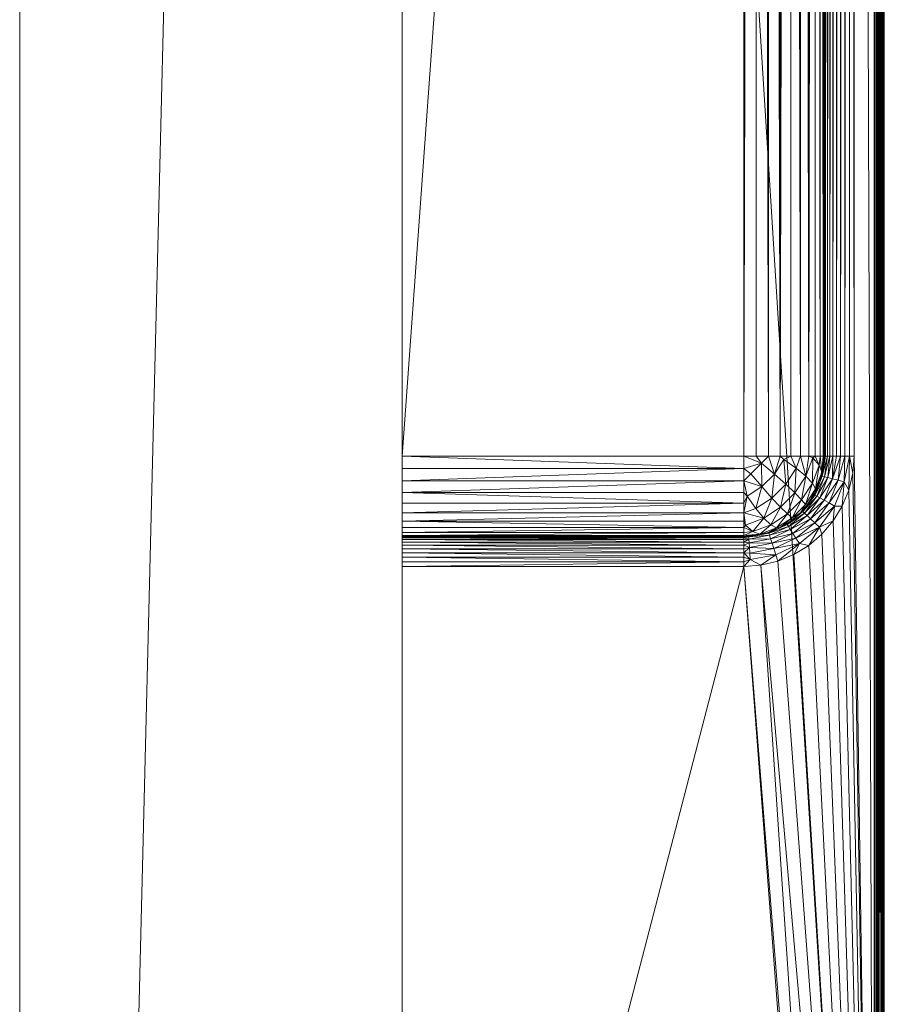
# Model space of a CAD drawing. Units: inches. Extents: x 24 to 256, y -65 to 81.
# Drawn here: x 201 to 203, y -40 to -38 of the extents above; entities that cross this region are included whole.
import ezdxf

# ---------------------------------------------------------------- set-up
doc = ezdxf.new("R2010")
doc.units = ezdxf.units.IN
doc.header["$LTSCALE"] = 0.715426
doc.header["$MEASUREMENT"] = 0
for name, color, linetype in [('CATALOGUE-TXT', 7, 'Continuous'), ('CET color Black or White', 7, 'Continuous'), ('CET Default', 7, 'Continuous')]:
    doc.layers.add(name, color=color, linetype=linetype)
doc.layers.add('CET color Grey41', color=7, linetype='Continuous', true_color=0x67686d)
doc.layers.add('CET color rosy brown', color=7, linetype='Continuous', true_color=0xa99880)
doc.styles.add('Arial', font='arial.ttf')

# ---------------------------------------------------------------- blocks, each defined once
blk = doc.blocks.new('*C30')
at = {"layer": 'CET color Black or White', "linetype": 'Continuous', "lineweight": 0}
blk.add_lwpolyline([(0.0625, -21.1894), (0.0625, -21.9394), (30.375, -21.9394), (30.375, -21.1894), (0.0625, -21.1894)], close=True, dxfattribs=at)
blk.add_lwpolyline([(22.6597, -21.9394), (7.7778, -21.9394), (7.7778, -21.9394), (7.7778, -22.8056), (7.7788, -22.8179), (7.7817, -22.8299), (7.7864, -22.8413), (7.7928, -22.8518), (7.8009, -22.8612), (7.8103, -22.8693), (7.8208, -22.8757), (7.8322, -22.8804), (7.8442, -22.8833), (7.8565, -22.8843), (22.581, -22.8843)], dxfattribs=at)
at = {"layer": 'CATALOGUE-TXT', "linetype": 'Continuous', "style": 'Arial'}
blk.add_attdef('ITEXT', (1.3189, -32.5496), '', height=4, dxfattribs=at).dxf.unprotected_set("ltscale", 0)
blk = doc.blocks.new('*C9')
at = {"layer": 'CET color Grey41', "linetype": 'Continuous', "lineweight": 0}
mesh = blk.add_polyface(dxfattribs=at)
corners = [(7.7975, -22.8056, 20.442), (10.3762, -22.6086, 20.442), (7.7982, -22.8148, 20.442), (7.7975, -21.9394, 20.442), (10.3789, -22.6425, 20.442), (7.8565, -22.8646, 20.442), (7.8388, -22.8746, 20.4463), (7.8565, -22.8785, 20.4478), (7.8565, -22.8805, 20.4501), (7.8397, -22.871, 20.4439), (7.8565, -22.8707, 20.443), (7.8565, -22.8762, 20.4458), (7.8408, -22.867, 20.4425), (7.8565, -22.8677, 20.4422), (7.8442, -22.8833, 20.4617), (7.8565, -22.8841, 20.4586), (7.8565, -22.8843, 20.4617), (7.8473, -22.8639, 20.442), (10.3868, -22.6756, 20.442), (10.3998, -22.707, 20.442), (10.4176, -22.736, 20.442), (10.4396, -22.7618, 20.442), (10.4655, -22.7839, 20.442), (7.8565, -22.8843, 20.8554), (7.8442, -22.8833, 20.8554), (7.7778, -21.9394, 20.4617), (10.4353, -21.9394, 20.5995), (10.4353, -21.9394, 20.5011), (10.4372, -21.9394, 20.6241), (7.7778, -21.9394, 20.8554), (10.3762, -21.9394, 20.442), (7.778, -21.9394, 20.8585), (7.7799, -21.9394, 20.8644), (7.7816, -21.9394, 20.867), (7.7836, -21.9394, 20.8694), (7.7859, -21.9394, 20.8714), (7.7885, -21.9394, 20.873), (7.7914, -21.9394, 20.8742), (7.7975, -21.9394, 20.8751), (7.8388, -22.8746, 20.8708), (7.8565, -22.8762, 20.8714), (7.8565, -22.8736, 20.873), (7.8565, -22.8785, 20.8694), (7.8397, -22.871, 20.8732), (7.8565, -22.8707, 20.8742), (7.8408, -22.867, 20.8746), (7.8565, -22.8677, 20.8749), (7.8565, -22.8833, 20.8615), (7.8473, -22.8639, 20.8751), (7.8565, -22.8646, 20.8751), (10.4653, -21.9394, 20.6921), (10.4524, -21.9394, 20.671), (10.4814, -21.9394, 20.7109), (10.5002, -21.9394, 20.7269), (10.5213, -21.9394, 20.7399), (10.5441, -21.9394, 20.7493)]
mesh.append_faces([[corners[k] for k in face] for face in [(0, 1, 2, 0), (2, 4, 5, 2), (25, 27, 3, 25)]], dxfattribs={"vtx0": -1, "vtx1": -1, "vtx3": -1})
mesh.append_faces([[corners[k] for k in face] for face in [(2, 1, 4, 2), (6, 7, 8, 6), (9, 10, 11, 9), (12, 13, 10, 12), (17, 5, 13, 17), (5, 18, 19, 5), (5, 19, 20, 5), (5, 20, 21, 5), (5, 21, 22, 5), (5, 4, 18, 5), (25, 26, 27, 25), (25, 28, 26, 25), (28, 29, 31, 28), (28, 31, 32, 28), (28, 32, 33, 28), (28, 33, 34, 28), (28, 34, 35, 28), (28, 35, 36, 28), (28, 36, 37, 28), (28, 37, 38, 28), (39, 40, 41, 39), (39, 42, 40, 39), (43, 41, 44, 43), (45, 44, 46, 45), (48, 46, 49, 48), (38, 50, 51, 38), (38, 52, 50, 38), (38, 53, 52, 38), (38, 54, 53, 38), (38, 55, 54, 38)]], dxfattribs={"vtx0": -1, "vtx2": -1, "vtx3": -1})
mesh.append_faces([[corners[k] for k in face] for face in [(14, 15, 16, 14), (3, 27, 30, 3)]], dxfattribs={"vtx0": -1, "vtx3": -1})
mesh.append_faces([[corners[k] for k in face] for face in [(0, 3, 1, 0), (25, 29, 28, 25)]], dxfattribs={"vtx1": -1, "vtx2": -1})
mesh.append_faces([[corners[k] for k in face] for face in [(16, 23, 24, 16), (24, 23, 47, 24)]], dxfattribs={"vtx2": -1})
mesh = blk.add_polyface(dxfattribs=at)
corners = [(7.8565, -22.8646, 20.442), (10.4655, -22.7839, 20.442), (10.4944, -22.8016, 20.442), (10.5258, -22.8146, 20.442), (10.5589, -22.8225, 20.442), (10.5928, -22.8252, 20.442), (10.3868, -22.6756, 20.442), (10.3993, -22.6716, 20.4435), (10.421, -22.7177, 20.4435), (10.3998, -22.707, 20.442), (10.3789, -22.6425, 20.442), (10.3898, -22.6214, 20.4435), (10.4022, -22.6206, 20.4478), (10.4112, -22.6677, 20.4478), (10.3762, -22.6086, 20.442), (7.7975, -21.9394, 20.442), (10.3762, -21.9394, 20.442), (10.3854, -22.6086, 20.4427), (10.3854, -21.9394, 20.4427), (10.3945, -21.9394, 20.4449), (10.3945, -22.6086, 20.4449), (10.403, -22.6086, 20.4484), (10.403, -21.9394, 20.4484), (10.4134, -22.6199, 20.4549), (10.4109, -22.6086, 20.4533), (10.4109, -21.9394, 20.4533), (10.418, -21.9394, 20.4593), (10.424, -21.9394, 20.4663), (10.4288, -21.9394, 20.4742), (10.4324, -21.9394, 20.4828), (10.4345, -21.9394, 20.4918), (10.4353, -21.9394, 20.5011), (10.4372, -21.9394, 20.6241), (7.7975, -21.9394, 20.8751), (10.443, -21.9394, 20.6481), (10.4524, -21.9394, 20.671), (10.5681, -21.9394, 20.7551), (10.5441, -21.9394, 20.7493), (10.5928, -21.9394, 20.757)]
mesh.append_faces([[corners[k] for k in face] for face in [(6, 7, 8, 6), (7, 10, 11, 7), (7, 11, 12, 7), (7, 12, 13, 7), (11, 21, 12, 11), (12, 21, 23, 12)]], dxfattribs={"vtx0": -1, "vtx1": -1, "vtx2": -1, "vtx3": -1})
mesh.append_faces([[corners[k] for k in face] for face in [(6, 8, 9, 6), (14, 11, 10, 14), (32, 33, 34, 32), (34, 33, 35, 34)]], dxfattribs={"vtx0": -1, "vtx1": -1, "vtx3": -1})
mesh.append_faces([[corners[k] for k in face] for face in [(0, 1, 2, 0), (0, 2, 3, 0), (0, 3, 4, 0), (0, 4, 5, 0), (11, 20, 21, 11), (16, 22, 19, 16), (16, 25, 22, 16), (16, 26, 25, 16), (16, 27, 26, 16), (16, 28, 27, 16), (16, 29, 28, 16), (16, 30, 29, 16), (33, 36, 37, 33), (33, 38, 36, 33)]], dxfattribs={"vtx0": -1, "vtx2": -1, "vtx3": -1})
mesh.append_faces([[corners[k] for k in face] for face in [(14, 15, 16, 14), (17, 16, 18, 17), (17, 19, 20, 17), (20, 22, 21, 20), (21, 25, 24, 21), (16, 19, 18, 16)]], dxfattribs={"vtx0": -1, "vtx3": -1})
mesh.append_faces([[corners[k] for k in face] for face in [(14, 16, 17, 14)]], dxfattribs={"vtx1": -1})
mesh.append_faces([[corners[k] for k in face] for face in [(6, 10, 7, 6), (14, 17, 11, 14), (17, 20, 11, 17), (21, 24, 23, 21)]], dxfattribs={"vtx1": -1, "vtx2": -1})
mesh.append_faces([[corners[k] for k in face] for face in [(17, 18, 19, 17), (20, 19, 22, 20), (21, 22, 25, 21), (16, 31, 30, 16)]], dxfattribs={"vtx2": -1})
mesh = blk.add_polyface(dxfattribs=at)
corners = [(7.8565, -22.8843, 20.4617), (22.581, -22.8843, 20.8554), (7.8565, -22.8843, 20.8554), (7.8565, -22.8677, 20.4422), (7.8565, -22.8646, 20.442), (22.581, -22.8677, 20.4422), (22.581, -22.8736, 20.4441), (7.8565, -22.8707, 20.443), (7.8565, -22.8841, 20.4586), (22.581, -22.884, 20.4586), (22.581, -22.8762, 20.4458), (7.8565, -22.8762, 20.4458), (10.5928, -22.8252, 20.442), (19.8447, -22.8252, 20.442), (7.8565, -22.8785, 20.4478), (22.581, -22.8805, 20.4501), (7.8565, -22.8805, 20.4501), (22.581, -22.8822, 20.4527), (7.8565, -22.8822, 20.4527), (7.8565, -22.8833, 20.4556), (22.581, -22.8833, 20.4556), (22.581, -22.8785, 20.4478), (10.5879, -22.7661, 20.5011), (10.5928, -22.7662, 20.5995), (10.5928, -22.7662, 20.5011), (10.5928, -22.807, 20.4449), (10.5928, -22.7984, 20.4484), (19.8447, -22.807, 20.4449), (19.8447, -22.816, 20.4427), (10.5928, -22.816, 20.4427), (10.5928, -22.7905, 20.4533), (19.8447, -22.7984, 20.4484), (10.5928, -22.7835, 20.4593), (10.5928, -22.7775, 20.4663), (19.8447, -22.7835, 20.4593), (19.8447, -22.7662, 20.5995), (10.5928, -22.7585, 20.6481), (19.8447, -22.7585, 20.6481), (10.5928, -22.7642, 20.6241), (10.5928, -22.749, 20.671), (19.8447, -22.749, 20.671), (19.8447, -22.7642, 20.6241), (19.8447, -22.7905, 20.4533), (10.5928, -22.7726, 20.4742), (19.8447, -22.7775, 20.4663), (10.5928, -22.7691, 20.4828), (19.8447, -22.7726, 20.4742), (19.8447, -22.7671, 20.4909), (10.5928, -22.7669, 20.4918), (19.8447, -22.7691, 20.4828), (22.581, -22.884, 20.8585), (7.8565, -22.8833, 20.8615), (7.8565, -22.8736, 20.873), (7.8565, -22.8762, 20.8714), (22.581, -22.8736, 20.873), (22.581, -22.8706, 20.8742), (7.8565, -22.8707, 20.8742), (7.8565, -22.8785, 20.8694), (22.581, -22.8762, 20.8714), (22.581, -22.8677, 20.8749), (7.8565, -22.8677, 20.8749), (7.8565, -22.8822, 20.8644), (22.581, -22.8805, 20.867), (22.581, -22.8822, 20.8644), (7.8565, -22.8646, 20.8751), (22.6401, -21.9394, 20.8751), (7.7975, -21.9394, 20.8751), (10.5863, -22.6875, 20.7358), (10.5928, -22.6802, 20.7399), (10.5928, -22.7013, 20.7269), (10.5891, -22.7439, 20.6802), (10.5928, -22.7361, 20.6921), (10.5928, -21.9394, 20.757)]
mesh.append_faces([[corners[k] for k in face] for face in [(3, 6, 7, 3), (7, 10, 11, 7), (24, 47, 48, 24), (45, 48, 49, 45), (2, 50, 51, 2), (53, 57, 58, 53), (57, 61, 62, 57), (61, 51, 63, 61)]])
mesh.append_faces([[corners[k] for k in face] for face in [(4, 12, 13, 4), (64, 65, 66, 64), (67, 68, 69, 67), (70, 71, 39, 70)]], dxfattribs={"vtx0": -1, "vtx2": -1, "vtx3": -1})
mesh.append_faces([[corners[k] for k in face] for face in [(0, 1, 2, 0), (14, 15, 16, 14), (16, 17, 18, 16), (19, 9, 8, 19), (25, 28, 29, 25), (52, 55, 56, 52), (56, 59, 60, 56)]], dxfattribs={"vtx0": -1, "vtx3": -1})
mesh.append_faces([[corners[k] for k in face] for face in [(3, 4, 5, 3), (19, 18, 20, 19), (14, 11, 21, 14), (25, 26, 27, 25), (29, 28, 12, 29), (26, 30, 31, 26), (32, 33, 34, 32), (23, 35, 24, 23), (36, 37, 38, 36), (30, 32, 42, 30), (33, 43, 44, 33), (43, 45, 46, 43), (52, 53, 54, 52), (60, 59, 64, 60), (39, 71, 40, 39)]], dxfattribs={"vtx1": -1})
mesh.append_faces([[corners[k] for k in face] for face in [(66, 65, 72, 66)]], dxfattribs={"vtx1": -1, "vtx2": -1})
mesh.append_faces([[corners[k] for k in face] for face in [(0, 8, 9, 0), (22, 23, 24, 22), (36, 39, 40, 36), (23, 38, 41, 23)]], dxfattribs={"vtx2": -1})
mesh = blk.add_polyface(dxfattribs=at)
corners = [(7.8565, -22.8843, 20.4617), (22.581, -22.8843, 20.4617), (22.581, -22.8843, 20.8554), (7.8565, -22.8677, 20.4422), (22.581, -22.8677, 20.4422), (22.581, -22.8736, 20.4441), (22.581, -22.884, 20.4586), (7.8565, -22.8707, 20.443), (22.581, -22.8762, 20.4458), (7.8565, -22.8646, 20.442), (19.8447, -22.8252, 20.442), (22.581, -22.8646, 20.442), (7.8565, -22.8785, 20.4478), (22.581, -22.8785, 20.4478), (22.581, -22.8805, 20.4501), (7.8565, -22.8805, 20.4501), (22.581, -22.8822, 20.4527), (7.8565, -22.8833, 20.4556), (22.581, -22.8833, 20.4556), (7.8565, -22.8822, 20.4527), (7.8565, -22.8762, 20.4458), (10.5928, -22.807, 20.4449), (19.8447, -22.807, 20.4449), (19.8447, -22.816, 20.4427), (10.5928, -22.7984, 20.4484), (19.8447, -22.7984, 20.4484), (10.5928, -22.7662, 20.5011), (19.8447, -22.7662, 20.5995), (19.8447, -22.7662, 20.5011), (10.5928, -22.7585, 20.6481), (19.8447, -22.749, 20.671), (19.8447, -22.7585, 20.6481), (10.5928, -22.7662, 20.5995), (19.8447, -22.7642, 20.6241), (10.5928, -22.7905, 20.4533), (19.8447, -22.7905, 20.4533), (10.5928, -22.7835, 20.4593), (19.8447, -22.7835, 20.4593), (10.5928, -22.8252, 20.442), (10.5928, -22.7642, 20.6241), (10.5928, -22.7775, 20.4663), (19.8447, -22.7775, 20.4663), (10.5928, -22.7726, 20.4742), (19.8447, -22.7726, 20.4742), (19.8447, -22.7662, 20.4992), (7.8565, -22.8843, 20.8554), (22.581, -22.884, 20.8585), (7.8565, -22.8736, 20.873), (22.581, -22.8736, 20.873), (22.581, -22.8706, 20.8742), (7.8565, -22.8762, 20.8714), (22.581, -22.8762, 20.8714), (7.8565, -22.8707, 20.8742), (22.581, -22.8677, 20.8749), (7.8565, -22.8785, 20.8694), (22.581, -22.8805, 20.867), (7.8565, -22.8822, 20.8644), (22.581, -22.8822, 20.8644), (7.8565, -22.8833, 20.8615), (7.8565, -22.8646, 20.8751), (22.581, -22.8646, 20.8751), (10.5928, -22.7201, 20.7109), (10.5928, -22.7013, 20.7269), (19.8447, -22.7013, 20.7269), (10.5928, -22.6574, 20.7493), (19.8447, -22.6574, 20.7493), (10.5928, -22.6802, 20.7399), (10.5928, -22.6333, 20.7551), (19.8447, -22.6333, 20.7551), (19.8447, -22.7201, 20.7109), (10.5928, -22.7361, 20.6921), (10.5928, -22.6086, 20.757), (10.5928, -21.9394, 20.757), (19.8447, -22.6086, 20.757)]
mesh.append_faces([[corners[k] for k in face] for face in [(3, 4, 5, 3), (7, 5, 8, 7), (45, 2, 46, 45), (54, 55, 51, 54), (56, 57, 55, 56), (58, 46, 57, 58)]])
mesh.append_faces([[corners[k] for k in face] for face in [(9, 10, 11, 9)]], dxfattribs={"vtx0": -1, "vtx1": -1, "vtx3": -1})
mesh.append_faces([[corners[k] for k in face] for face in [(26, 27, 28, 26)]], dxfattribs={"vtx0": -1, "vtx2": -1, "vtx3": -1})
mesh.append_faces([[corners[k] for k in face] for face in [(0, 6, 1, 0), (29, 30, 31, 29), (32, 33, 27, 32), (38, 23, 10, 38), (39, 31, 33, 39), (26, 28, 44, 26), (59, 53, 60, 59)]], dxfattribs={"vtx0": -1, "vtx3": -1})
mesh.append_faces([[corners[k] for k in face] for face in [(64, 65, 66, 64), (61, 69, 70, 61), (62, 66, 63, 62), (67, 71, 68, 67), (71, 72, 73, 71)]], dxfattribs={"vtx1": -1})
mesh.append_faces([[corners[k] for k in face] for face in [(0, 1, 2, 0), (12, 13, 14, 12), (15, 14, 16, 15), (17, 18, 6, 17), (19, 16, 18, 19), (20, 8, 13, 20), (9, 11, 4, 9), (21, 22, 23, 21), (24, 25, 22, 24), (34, 35, 25, 34), (36, 37, 35, 36), (40, 41, 37, 40), (42, 43, 41, 42), (47, 48, 49, 47), (50, 51, 48, 50), (52, 49, 53, 52), (61, 62, 63, 61), (64, 67, 68, 64)]], dxfattribs={"vtx2": -1})
mesh = blk.add_polyface(dxfattribs=at)
corners = [(10.5928, -22.7662, 20.5011), (19.8447, -22.7662, 20.4992), (19.8447, -22.7671, 20.4909), (10.5928, -22.7691, 20.4828), (19.8447, -22.7691, 20.4828), (19.8447, -22.7726, 20.4742), (10.5928, -22.7669, 20.4918), (19.8447, -22.7775, 20.4663), (19.8847, -22.7839, 20.4549), (19.8447, -22.7835, 20.4593), (19.8447, -22.7662, 20.5011), (19.8693, -22.7642, 20.5011), (19.8447, -22.7905, 20.4533), (19.8447, -22.8252, 20.442), (19.8447, -22.816, 20.4427), (19.8786, -22.8225, 20.442), (19.8801, -22.7637, 20.4879), (19.8447, -22.7984, 20.4484), (19.8447, -22.7662, 20.5995), (19.8693, -22.7642, 20.5995), (19.881, -22.7679, 20.4754), (19.8447, -22.7585, 20.6481), (19.8585, -22.7617, 20.6342), (19.8447, -22.7642, 20.6241), (19.8447, -22.749, 20.671), (19.8801, -22.75, 20.6595), (7.8565, -22.8646, 20.8751), (22.581, -22.8646, 20.8751), (22.6401, -21.9394, 20.8751), (10.5928, -22.7201, 20.7109), (19.8447, -22.7013, 20.7269), (19.8447, -22.7201, 20.7109), (10.5928, -22.6574, 20.7493), (19.8447, -22.6333, 20.7551), (19.8447, -22.6574, 20.7493), (10.5928, -22.6802, 20.7399), (19.8447, -22.6802, 20.7399), (10.5928, -22.7361, 20.6921), (19.8447, -22.7361, 20.6921), (19.8485, -22.6893, 20.7348), (19.8841, -22.7004, 20.7213), (19.8627, -22.6597, 20.7475), (19.8513, -22.7449, 20.6783), (19.8761, -22.6274, 20.7527), (19.8683, -22.7256, 20.7024), (10.5928, -22.6086, 20.757), (19.8447, -22.6086, 20.757), (10.5928, -21.9394, 20.757), (19.8447, -21.9394, 20.757), (19.8693, -22.6086, 20.7551)]
mesh.append_faces([[corners[k] for k in face] for face in [(0, 1, 2, 0), (6, 2, 4, 6)]])
mesh.append_faces([[corners[k] for k in face] for face in [(30, 39, 40, 30), (36, 41, 39, 36), (24, 42, 25, 24), (38, 44, 42, 38)]], dxfattribs={"vtx0": -1, "vtx1": -1, "vtx2": -1, "vtx3": -1})
mesh.append_faces([[corners[k] for k in face] for face in [(7, 8, 9, 7), (9, 8, 12, 9), (2, 16, 4, 2), (21, 22, 23, 21), (23, 22, 18, 23), (18, 22, 19, 18), (4, 20, 5, 4), (30, 40, 31, 30), (31, 44, 38, 31), (46, 43, 33, 46), (47, 28, 48, 47)]], dxfattribs={"vtx0": -1, "vtx1": -1, "vtx3": -1})
mesh.append_faces([[corners[k] for k in face] for face in [(29, 30, 31, 29), (32, 33, 34, 32), (35, 34, 36, 35), (37, 31, 38, 37), (46, 47, 48, 46)]], dxfattribs={"vtx0": -1, "vtx3": -1})
mesh.append_faces([[corners[k] for k in face] for face in [(10, 11, 1, 10), (13, 14, 15, 13), (46, 48, 49, 46)]], dxfattribs={"vtx1": -1})
mesh.append_faces([[corners[k] for k in face] for face in [(2, 1, 16, 2), (17, 12, 8, 17), (7, 5, 20, 7), (21, 24, 25, 21), (26, 27, 28, 26), (30, 36, 39, 30), (36, 34, 41, 36), (24, 38, 42, 24), (34, 33, 43, 34)]], dxfattribs={"vtx1": -1, "vtx2": -1})
mesh.append_faces([[corners[k] for k in face] for face in [(3, 4, 5, 3), (10, 18, 19, 10), (35, 36, 30, 35), (37, 38, 24, 37), (45, 46, 33, 45)]], dxfattribs={"vtx2": -1})
mesh = blk.add_polyface(dxfattribs=at)
corners = [(10.3993, -22.6716, 20.4435), (10.4112, -22.6677, 20.4478), (10.421, -22.7177, 20.4435), (10.3998, -22.707, 20.442), (10.4176, -22.736, 20.442), (10.4218, -22.6642, 20.4549), (10.4316, -22.711, 20.4478), (10.4022, -22.6206, 20.4478), (10.4134, -22.6199, 20.4549), (10.4535, -22.757, 20.4435), (10.4396, -22.7618, 20.442), (10.4307, -22.6614, 20.4642), (10.441, -22.705, 20.4549), (10.4227, -22.6193, 20.4642), (10.4297, -22.6189, 20.4754), (10.4374, -22.6592, 20.4754), (10.4341, -22.6186, 20.4879), (10.4109, -22.6086, 20.4533), (10.4109, -21.9394, 20.4533), (10.418, -21.9394, 20.4593), (10.418, -22.6086, 20.4593), (10.424, -22.6086, 20.4663), (10.424, -21.9394, 20.4663), (10.4288, -22.6086, 20.4742), (10.4288, -21.9394, 20.4742), (10.4324, -21.9394, 20.4828), (10.4324, -22.6086, 20.4828), (10.4345, -21.9394, 20.4918), (10.4345, -22.6086, 20.4918), (10.4353, -22.6086, 20.5011), (10.4372, -22.6333, 20.5011), (10.4353, -21.9394, 20.5011), (10.4353, -22.6086, 20.5995)]
mesh.append_faces([[corners[k] for k in face] for face in [(0, 1, 2, 0), (1, 5, 6, 1), (1, 6, 2, 1), (1, 7, 8, 1), (1, 8, 5, 1), (4, 2, 9, 4), (2, 6, 9, 2), (5, 11, 12, 5), (5, 12, 6, 5), (5, 8, 13, 5), (5, 13, 11, 5), (11, 14, 15, 11), (11, 13, 14, 11), (15, 14, 16, 15), (8, 20, 13, 8), (13, 21, 14, 13), (14, 26, 16, 14)]], dxfattribs={"vtx0": -1, "vtx1": -1, "vtx2": -1, "vtx3": -1})
mesh.append_faces([[corners[k] for k in face] for face in [(3, 2, 4, 3), (4, 9, 10, 4)]], dxfattribs={"vtx0": -1, "vtx1": -1, "vtx3": -1})
mesh.append_faces([[corners[k] for k in face] for face in [(16, 28, 29, 16), (16, 29, 30, 16)]], dxfattribs={"vtx0": -1, "vtx2": -1, "vtx3": -1})
mesh.append_faces([[corners[k] for k in face] for face in [(17, 19, 20, 17), (20, 22, 21, 20), (21, 24, 23, 21), (23, 25, 26, 23), (26, 27, 28, 26), (28, 31, 29, 28)]], dxfattribs={"vtx0": -1, "vtx3": -1})
mesh.append_faces([[corners[k] for k in face] for face in [(17, 20, 8, 17), (20, 21, 13, 20), (21, 23, 14, 21), (23, 26, 14, 23), (26, 28, 16, 26)]], dxfattribs={"vtx1": -1, "vtx2": -1})
mesh.append_faces([[corners[k] for k in face] for face in [(17, 18, 19, 17), (20, 19, 22, 20), (21, 22, 24, 21), (23, 24, 25, 23), (26, 25, 27, 26), (28, 27, 31, 28), (32, 29, 31, 32)]], dxfattribs={"vtx2": -1})
mesh = blk.add_polyface(dxfattribs=at)
corners = [(10.4374, -22.6592, 20.4754), (10.4341, -22.6186, 20.4879), (10.4416, -22.6578, 20.4879), (10.443, -22.6574, 20.5011), (10.4524, -22.6802, 20.5011), (10.4372, -22.6333, 20.5011), (10.443, -22.6574, 20.5995), (10.452, -22.6731, 20.6285), (10.4524, -22.6802, 20.5995), (10.4372, -22.6333, 20.5995), (10.4396, -22.64, 20.6182), (10.4581, -22.6619, 20.6615), (10.4353, -22.6086, 20.5995), (10.4353, -21.9394, 20.5995), (10.4372, -22.6086, 20.6241), (10.4353, -22.6086, 20.5011), (10.4353, -21.9394, 20.5011), (10.443, -22.6086, 20.6481), (10.4448, -22.6266, 20.6504), (10.4372, -21.9394, 20.6241), (10.443, -21.9394, 20.6481), (10.4524, -22.6086, 20.671), (10.4709, -22.6481, 20.6913), (10.4575, -22.6124, 20.6802), (10.4524, -21.9394, 20.671), (10.4924, -22.681, 20.697), (10.4814, -22.6086, 20.7109), (10.4899, -22.6322, 20.7164), (10.5105, -22.6639, 20.722), (10.4653, -21.9394, 20.6921), (10.4653, -22.6086, 20.6921), (10.4814, -21.9394, 20.7109)]
mesh.append_faces([[corners[k] for k in face] for face in [(0, 1, 2, 0), (2, 1, 3, 2), (6, 10, 7, 6), (7, 10, 11, 7), (14, 18, 10, 14), (10, 18, 11, 10), (18, 22, 11, 18), (18, 21, 23, 18), (18, 23, 22, 18), (11, 22, 25, 11), (22, 23, 26, 22), (22, 26, 27, 22), (22, 27, 28, 22)]], dxfattribs={"vtx0": -1, "vtx1": -1, "vtx2": -1, "vtx3": -1})
mesh.append_faces([[corners[k] for k in face] for face in [(3, 1, 5, 3), (6, 7, 8, 6), (12, 10, 9, 12)]], dxfattribs={"vtx0": -1, "vtx1": -1, "vtx3": -1})
mesh.append_faces([[corners[k] for k in face] for face in [(2, 3, 4, 2), (23, 30, 26, 23)]], dxfattribs={"vtx0": -1, "vtx2": -1, "vtx3": -1})
mesh.append_faces([[corners[k] for k in face] for face in [(3, 9, 6, 3), (12, 16, 13, 12), (15, 9, 5, 15), (14, 13, 19, 14), (17, 19, 20, 17), (21, 29, 30, 21), (26, 29, 31, 26)]], dxfattribs={"vtx0": -1, "vtx3": -1})
mesh.append_faces([[corners[k] for k in face] for face in [(3, 6, 4, 3), (12, 13, 14, 12), (12, 9, 15, 12), (14, 19, 17, 14), (17, 20, 21, 17), (30, 29, 26, 30)]], dxfattribs={"vtx1": -1})
mesh.append_faces([[corners[k] for k in face] for face in [(6, 9, 10, 6), (12, 14, 10, 12), (14, 17, 18, 14), (17, 21, 18, 17), (21, 30, 23, 21)]], dxfattribs={"vtx1": -1, "vtx2": -1})
mesh.append_faces([[corners[k] for k in face] for face in [(3, 5, 9, 3), (20, 24, 21, 20), (21, 24, 29, 21)]], dxfattribs={"vtx2": -1})
mesh = blk.add_polyface(dxfattribs=at)
corners = [(10.4719, -22.7036, 20.6339), (10.507, -22.7222, 20.6672), (10.4979, -22.7296, 20.6339), (10.4809, -22.7278, 20.4754), (10.4839, -22.7246, 20.4879), (10.5141, -22.7518, 20.4754), (10.4814, -22.7201, 20.5011), (10.5002, -22.7361, 20.5011), (10.4814, -22.7201, 20.5995), (10.5002, -22.7361, 20.5995), (10.5213, -22.749, 20.5011), (10.5395, -22.7434, 20.6615), (10.4709, -22.6481, 20.6913), (10.5105, -22.6639, 20.722), (10.4924, -22.681, 20.697), (10.4793, -22.6945, 20.6672), (10.5204, -22.7091, 20.697), (10.5375, -22.6909, 20.722), (10.5534, -22.7305, 20.6913), (10.5574, -22.6687, 20.7408), (10.4899, -22.6322, 20.7164), (10.5328, -22.644, 20.7408), (10.5692, -22.7116, 20.7164), (10.5863, -22.6875, 20.7358), (10.579, -22.6433, 20.7525), (10.4814, -22.6086, 20.7109), (10.4814, -21.9394, 20.7109), (10.5002, -22.6086, 20.7269), (10.514, -22.6152, 20.7358), (10.5002, -21.9394, 20.7269), (10.5213, -21.9394, 20.7399), (10.5213, -22.6086, 20.7399), (10.5441, -22.6086, 20.7493), (10.558, -22.6224, 20.7525), (10.5681, -22.6086, 20.7551), (10.5441, -21.9394, 20.7493)]
mesh.append_faces([[corners[k] for k in face] for face in [(0, 1, 2, 0), (3, 4, 5, 3), (2, 1, 11, 2), (12, 13, 14, 12), (15, 14, 16, 15), (15, 16, 1, 15), (14, 13, 17, 14), (14, 17, 16, 14), (1, 18, 11, 1), (1, 16, 18, 1), (13, 19, 17, 13), (13, 20, 21, 13), (13, 21, 19, 13), (16, 17, 22, 16), (16, 22, 18, 16), (17, 19, 23, 17), (17, 23, 22, 17), (19, 21, 24, 19), (25, 28, 20, 25), (20, 28, 21, 20), (28, 32, 21, 28), (21, 32, 33, 21), (21, 33, 24, 21)]], dxfattribs={"vtx0": -1, "vtx1": -1, "vtx2": -1, "vtx3": -1})
mesh.append_faces([[corners[k] for k in face] for face in [(8, 2, 9, 8)]], dxfattribs={"vtx0": -1, "vtx1": -1, "vtx3": -1})
mesh.append_faces([[corners[k] for k in face] for face in [(4, 7, 10, 4), (28, 31, 32, 28)]], dxfattribs={"vtx0": -1, "vtx2": -1, "vtx3": -1})
mesh.append_faces([[corners[k] for k in face] for face in [(8, 7, 6, 8), (27, 26, 29, 27), (27, 30, 31, 27), (32, 30, 35, 32)]], dxfattribs={"vtx0": -1, "vtx3": -1})
mesh.append_faces([[corners[k] for k in face] for face in [(25, 26, 27, 25), (31, 30, 32, 31), (32, 35, 34, 32)]], dxfattribs={"vtx1": -1})
mesh.append_faces([[corners[k] for k in face] for face in [(6, 7, 4, 6), (25, 27, 28, 25), (27, 31, 28, 27), (32, 34, 33, 32)]], dxfattribs={"vtx1": -1, "vtx2": -1})
mesh.append_faces([[corners[k] for k in face] for face in [(8, 9, 7, 8), (27, 29, 30, 27)]], dxfattribs={"vtx2": -1})
mesh = blk.add_polyface(dxfattribs=at)
corners = [(10.5422, -22.8057, 20.4435), (10.5928, -22.807, 20.4449), (10.5928, -22.816, 20.4427), (10.5441, -22.7585, 20.5011), (10.5928, -22.7662, 20.5011), (10.5928, -22.7669, 20.4918), (10.5657, -22.7638, 20.5011), (10.5453, -22.7936, 20.4478), (10.5928, -22.7984, 20.4484), (10.5481, -22.7828, 20.4549), (10.5928, -22.7835, 20.4593), (10.5928, -22.7905, 20.4533), (10.5504, -22.7737, 20.4642), (10.5928, -22.7775, 20.4663), (10.5521, -22.7669, 20.4754), (10.5532, -22.7627, 20.4879), (10.5928, -22.7726, 20.4742), (10.5928, -22.7691, 20.4828), (10.5589, -22.8225, 20.442), (10.5928, -22.8252, 20.442), (10.5614, -22.7619, 20.6182), (10.5748, -22.7566, 20.6504), (10.5928, -22.7585, 20.6481), (10.5928, -22.7662, 20.5995), (10.5681, -22.7642, 20.5995), (10.5928, -22.7642, 20.6241), (10.5879, -22.7661, 20.5011), (10.5395, -22.7434, 20.6615), (10.5891, -22.7439, 20.6802), (10.5928, -22.749, 20.671), (10.5534, -22.7305, 20.6913), (10.5692, -22.7116, 20.7164), (10.5928, -22.7201, 20.7109), (10.5928, -22.7361, 20.6921), (10.5574, -22.6687, 20.7408), (10.5928, -22.6802, 20.7399), (10.5863, -22.6875, 20.7358), (10.5928, -22.6574, 20.7493), (10.579, -22.6433, 20.7525), (10.5928, -22.7013, 20.7269), (10.5928, -22.6333, 20.7551), (10.558, -22.6224, 20.7525), (10.5681, -22.6086, 20.7551), (10.5928, -22.6086, 20.757), (10.5441, -21.9394, 20.7493), (10.5681, -21.9394, 20.7551), (10.5928, -21.9394, 20.757)]
mesh.append_faces([[corners[k] for k in face] for face in [(6, 24, 26, 6), (24, 23, 26, 24)]])
mesh.append_faces([[corners[k] for k in face] for face in [(9, 12, 10, 9), (12, 14, 13, 12), (14, 15, 16, 14), (20, 21, 22, 20), (21, 27, 28, 21), (21, 28, 29, 21), (30, 31, 32, 30), (30, 33, 28, 30), (34, 35, 36, 34), (34, 38, 37, 34), (31, 36, 39, 31), (41, 42, 38, 41)]], dxfattribs={"vtx0": -1, "vtx1": -1, "vtx2": -1, "vtx3": -1})
mesh.append_faces([[corners[k] for k in face] for face in [(37, 38, 40, 37)]], dxfattribs={"vtx0": -1, "vtx1": -1, "vtx3": -1})
mesh.append_faces([[corners[k] for k in face] for face in [(0, 1, 2, 0), (3, 4, 5, 3), (7, 8, 1, 7), (9, 10, 11, 9), (9, 11, 8, 9), (12, 13, 10, 12), (14, 16, 13, 14), (15, 5, 17, 15), (15, 17, 16, 15), (20, 23, 24, 20), (20, 25, 23, 20), (20, 22, 25, 20), (21, 29, 22, 21), (30, 32, 33, 30), (34, 37, 35, 34), (31, 39, 32, 31), (38, 43, 40, 38)]], dxfattribs={"vtx0": -1, "vtx2": -1, "vtx3": -1})
mesh.append_faces([[corners[k] for k in face] for face in [(18, 2, 19, 18), (42, 44, 45, 42), (42, 46, 43, 42)]], dxfattribs={"vtx0": -1, "vtx3": -1})
mesh.append_faces([[corners[k] for k in face] for face in [(3, 6, 4, 3), (6, 26, 4, 6), (42, 43, 38, 42)]], dxfattribs={"vtx1": -1, "vtx2": -1})
mesh.append_faces([[corners[k] for k in face] for face in [(42, 45, 46, 42)]], dxfattribs={"vtx2": -1})
mesh = blk.add_polyface(dxfattribs=at)
corners = [(10.4307, -22.6614, 20.4642), (10.4374, -22.6592, 20.4754), (10.4489, -22.7, 20.4642), (10.441, -22.705, 20.4549), (10.4316, -22.711, 20.4478), (10.4621, -22.7479, 20.4478), (10.4535, -22.757, 20.4435), (10.4416, -22.6578, 20.4879), (10.4548, -22.6962, 20.4754), (10.4396, -22.7618, 20.442), (10.4655, -22.7839, 20.442), (10.4697, -22.7397, 20.4549), (10.4524, -22.6802, 20.5011), (10.4585, -22.6939, 20.4879), (10.443, -22.6574, 20.5995), (10.4524, -22.6802, 20.5995), (10.4761, -22.7329, 20.4642), (10.452, -22.6731, 20.6285), (10.4719, -22.7036, 20.6339), (10.4581, -22.6619, 20.6615), (10.4793, -22.6945, 20.6672), (10.4653, -22.7013, 20.5011), (10.4653, -22.7013, 20.5995), (10.4948, -22.7869, 20.4435), (10.4809, -22.7278, 20.4754), (10.4839, -22.7246, 20.4879), (10.5008, -22.776, 20.4478), (10.4814, -22.7201, 20.5995), (10.4814, -22.7201, 20.5011), (10.4944, -22.8016, 20.442), (10.5062, -22.7662, 20.4549), (10.4979, -22.7296, 20.6339), (10.507, -22.7222, 20.6672), (10.5107, -22.758, 20.4642), (10.4924, -22.681, 20.697)]
mesh.append_faces([[corners[k] for k in face] for face in [(0, 1, 2, 0), (0, 2, 3, 0), (4, 3, 5, 4), (4, 5, 6, 4), (1, 7, 8, 1), (1, 8, 2, 1), (3, 2, 11, 3), (3, 11, 5, 3), (7, 12, 13, 7), (7, 13, 8, 7), (2, 8, 16, 2), (2, 16, 11, 2), (17, 18, 15, 17), (17, 19, 20, 17), (17, 20, 18, 17), (6, 5, 23, 6), (6, 23, 10, 6), (8, 13, 24, 8), (8, 24, 16, 8), (13, 21, 25, 13), (13, 25, 24, 13), (5, 11, 26, 5), (5, 26, 23, 5), (11, 16, 30, 11), (18, 31, 27, 18), (18, 20, 32, 18), (16, 24, 33, 16), (19, 34, 20, 19)]], dxfattribs={"vtx0": -1, "vtx1": -1, "vtx2": -1, "vtx3": -1})
mesh.append_faces([[corners[k] for k in face] for face in [(9, 6, 10, 9), (15, 18, 22, 15), (22, 18, 27, 22), (10, 23, 29, 10)]], dxfattribs={"vtx0": -1, "vtx1": -1, "vtx3": -1})
mesh.append_faces([[corners[k] for k in face] for face in [(12, 22, 21, 12), (22, 28, 21, 22)]], dxfattribs={"vtx0": -1, "vtx3": -1})
mesh.append_faces([[corners[k] for k in face] for face in [(12, 21, 13, 12), (21, 28, 25, 21)]], dxfattribs={"vtx1": -1, "vtx2": -1})
mesh.append_faces([[corners[k] for k in face] for face in [(14, 15, 12, 14), (12, 15, 22, 12), (22, 27, 28, 22)]], dxfattribs={"vtx2": -1})
mesh = blk.add_polyface(dxfattribs=at)
corners = [(10.4697, -22.7397, 20.4549), (10.5062, -22.7662, 20.4549), (10.5008, -22.776, 20.4478), (10.4761, -22.7329, 20.4642), (10.5107, -22.758, 20.4642), (10.4809, -22.7278, 20.4754), (10.5141, -22.7518, 20.4754), (10.4839, -22.7246, 20.4879), (10.5213, -22.749, 20.5011), (10.5162, -22.748, 20.4879), (10.4944, -22.8016, 20.442), (10.4948, -22.7869, 20.4435), (10.5422, -22.8057, 20.4435), (10.5258, -22.8146, 20.442), (10.4979, -22.7296, 20.6339), (10.5283, -22.7494, 20.6285), (10.5002, -22.7361, 20.5995), (10.5395, -22.7434, 20.6615), (10.5213, -22.749, 20.5995), (10.5002, -22.7361, 20.5011), (10.5453, -22.7936, 20.4478), (10.5481, -22.7828, 20.4549), (10.5504, -22.7737, 20.4642), (10.5521, -22.7669, 20.4754), (10.5532, -22.7627, 20.4879), (10.5441, -22.7585, 20.5011), (10.5441, -22.7585, 20.5995), (10.5614, -22.7619, 20.6182), (10.5928, -22.816, 20.4427), (10.5589, -22.8225, 20.442), (10.5748, -22.7566, 20.6504), (10.5928, -22.807, 20.4449), (10.5928, -22.7669, 20.4918), (10.5657, -22.7638, 20.5011), (10.5681, -22.7642, 20.5995), (10.5928, -22.7984, 20.4484), (10.5534, -22.7305, 20.6913), (10.5891, -22.7439, 20.6802)]
mesh.append_faces([[corners[k] for k in face] for face in [(25, 26, 33, 25), (26, 34, 33, 26)]])
mesh.append_faces([[corners[k] for k in face] for face in [(0, 1, 2, 0), (3, 4, 1, 3), (5, 6, 4, 5), (7, 8, 9, 7), (7, 9, 6, 7), (10, 11, 12, 10), (11, 2, 12, 11), (14, 15, 16, 14), (14, 17, 15, 14), (2, 1, 20, 2), (2, 20, 12, 2), (1, 4, 21, 1), (1, 21, 20, 1), (4, 6, 22, 4), (4, 22, 21, 4), (6, 9, 23, 6), (6, 23, 22, 6), (9, 8, 24, 9), (9, 24, 23, 9), (18, 15, 27, 18), (13, 12, 28, 13), (15, 30, 27, 15), (15, 17, 30, 15), (12, 20, 31, 12), (25, 32, 24, 25), (20, 21, 35, 20), (17, 36, 37, 17)]], dxfattribs={"vtx0": -1, "vtx1": -1, "vtx2": -1, "vtx3": -1})
mesh.append_faces([[corners[k] for k in face] for face in [(10, 12, 13, 10), (16, 15, 18, 16), (18, 27, 26, 18), (13, 28, 29, 13), (26, 27, 34, 26)]], dxfattribs={"vtx0": -1, "vtx1": -1, "vtx3": -1})
mesh.append_faces([[corners[k] for k in face] for face in [(19, 18, 8, 19), (18, 25, 8, 18)]], dxfattribs={"vtx0": -1, "vtx3": -1})
mesh.append_faces([[corners[k] for k in face] for face in [(8, 25, 24, 8)]], dxfattribs={"vtx1": -1, "vtx2": -1})
mesh.append_faces([[corners[k] for k in face] for face in [(19, 16, 18, 19), (18, 26, 25, 18)]], dxfattribs={"vtx2": -1})
at = {"layer": 'CET color rosy brown', "linetype": 'Continuous', "lineweight": 0}
mesh = blk.add_polyface(dxfattribs=at)
corners = [(30.375, -21.9394, 0.5402), (30.375, -21.9394, 20.9777), (0.0625, -21.9394, 20.9777), (30.375, -21.1894, 0.5402), (30.375, -21.1894, 20.9777), (0.0625, -21.1894, 20.9777), (0.0625, -21.1894, 0.5402), (0.0625, -21.9394, 0.5402)]
mesh.append_faces([[corners[k] for k in face] for face in [(5, 1, 4, 5), (6, 0, 7, 6), (6, 4, 3, 6), (7, 5, 6, 7)]], dxfattribs={"vtx0": -1, "vtx3": -1})
mesh.append_faces([[corners[k] for k in face] for face in [(2, 1, 5, 2), (7, 0, 2, 7), (0, 3, 1, 0)]], dxfattribs={"vtx1": -1})
mesh.append_faces([[corners[k] for k in face] for face in [(0, 1, 2, 0), (3, 4, 1, 3), (6, 3, 0, 6), (6, 5, 4, 6), (7, 2, 5, 7)]], dxfattribs={"vtx2": -1})
blk = doc.blocks.new('*C7')
at = {"layer": 'CET Default', "linetype": 'Continuous', "lineweight": 0, "rotation": 90.00000250447816}
blk.add_blockref('*C9', (179.9946, -49.1353, 0), dxfattribs=at)

msp = doc.modelspace()

# ---------------------------------------------------------------- block references
at = {"layer": 'CET Default', "linetype": 'Continuous', "lineweight": 0, "rotation": 90.00000250447816}
msp.add_blockref('*C30', (179.9946, -49.1353), dxfattribs=at)
at = {"layer": 'CET Default', "linetype": 'Continuous', "lineweight": 0}
msp.add_blockref('*C7', (0, 0), dxfattribs=at)

doc.saveas('drawing.dxf')
